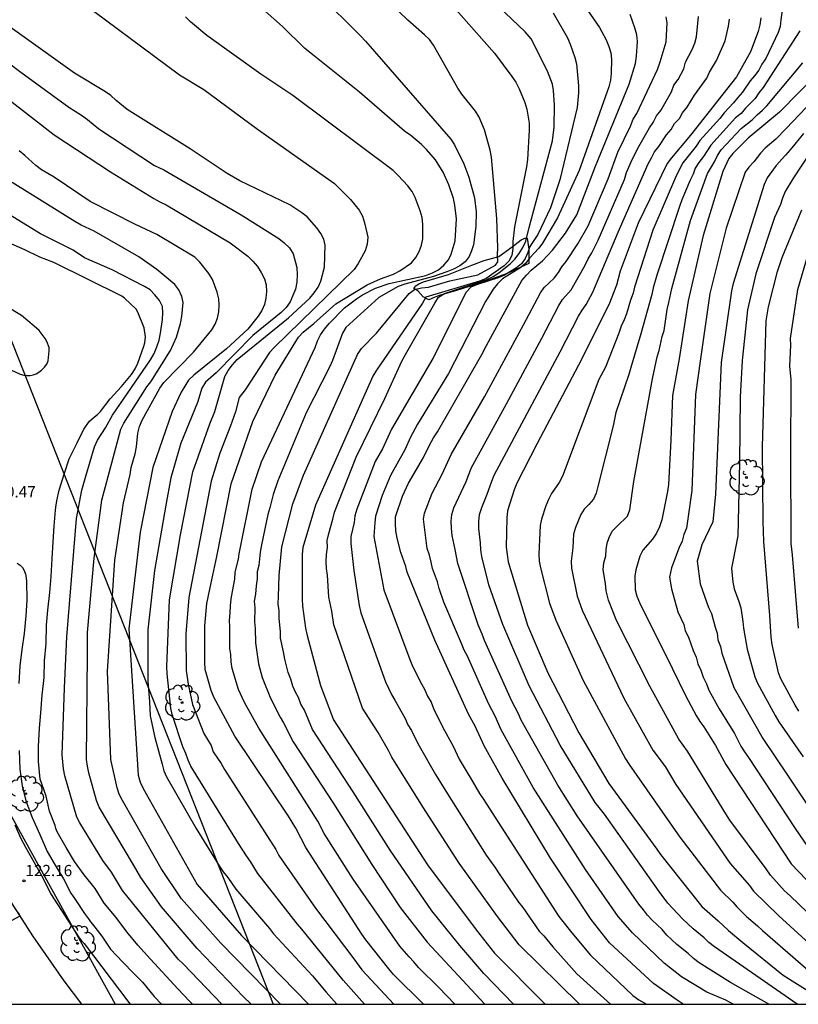
# Model space of a CAD drawing. Units: metres. Extents: x 586244 to 586595, y 4798290 to 4798540.
# Drawn here: x 586464 to 586516, y 4798290 to 4798356 of the extents above; entities that cross this region are included whole.
import ezdxf

# ---------------------------------------------------------------- set-up
doc = ezdxf.new("R2010")
doc.units = ezdxf.units.M
for name, color, linetype in [('010106', 9, 'Continuous'), ('020104', 34, 'Continuous'), ('020107', 3, 'Continuous'), ('020204', 9, 'Continuous'), ('020308', 9, 'Continuous'), ('060134', 9, 'Continuous'), ('100202', 3, 'Continuous'), ('220104', 9, 'LINEA_ELECTRICA'), ('240103', 9, 'LINEA_TELEFONICA')]:
    doc.layers.add(name, color=color, linetype=linetype)
doc.layers.add('020105', color=24, linetype='Continuous', lineweight=30)
doc.styles.add('ARIAL', font='ARIAL.TTF', dxfattribs={"height": 1})
doc.styles.get("Standard").update_dxf_attribs({"font": 'txt.shx'})
doc.linetypes.add('LINEA_ELECTRICA', pattern='A,7.5,-0.3,["E",Standard,S=0.25,R=0,X=-0.1,Y=-0.1],-0.3', length=8.1)
doc.linetypes.add('LINEA_TELEFONICA', pattern='A,7.5,-0.3,["T",Standard,S=0.25,R=0,X=-0.1,Y=-0.1],-0.3', length=8.1)

# ---------------------------------------------------------------- blocks, each defined once
blk = doc.blocks.new('ARBOL')
blk.add_circle((0, 0), 0.0587)
for centre, radius, start, end in [((-0.564, 0.381), 0.532, 92.28, 254.58), ((-0.28, 0.855), 0.3, 359.28777, 173.60777), ((0.097, 0.97), 0.21, 23.15651, 160.46651), ((0.438, 0.881), 0.24, 301.57804, 139.32804), ((0.656, 0.288), 0.443, 319.85562, 114.76562), ((-0.091, 0.321), 0.12, 119.14, 310.56), ((0.819, -0.249), 0.383, 235.52754, 62.02753), ((-0.556, -0.339), 0.555, 142.64, 266.54), ((-0.039, -0.384), 0.21, 189.64, 323.88), ((0.299, -0.624), 0.532, 224.67, 0.24), ((-0.301, -0.676), 0.45, 213.78, 295.32)]:
    blk.add_arc(centre, radius, start, end)
blk = doc.blocks.new('COTAPU')
blk.add_circle((0, 0), 0.075)

msp = doc.modelspace()

# ---------------------------------------------------------------- linework, layer by layer
at = {"layer": '010106', "flags": 128}
msp.add_lwpolyline([(586244.132, 4798290.025), (586594.122, 4798290.018), (586594.127, 4798540.011), (586244.137, 4798540.018)], close=True, dxfattribs=at)
at = {"layer": '020104', "flags": 128}
for points, elevation in [([(586487.049, 4798290.02), (586485.627, 4798291.638), (586482.87, 4798295.037), (586482.565, 4798295.363), (586479.937, 4798298.738), (586479.439, 4798299.547), (586479.163, 4798299.919), (586478.633, 4798300.739), (586475.467, 4798305.902), (586475.272, 4798306.307), (586475.124, 4798306.752), (586474.929, 4798307.201), (586474.218, 4798309.347), (586474.121, 4798309.781), (586473.871, 4798312.054), (586473.861, 4798312.543), (586474.032, 4798316.986), (586474.767, 4798321.321), (586475.591, 4798325.528), (586476.727, 4798328.737), (586477.067, 4798329.552), (586477.723, 4798331.895), (586477.953, 4798332.294), (586478.227, 4798332.664), (586478.542, 4798333.017), (586481.979, 4798335.802), (586483.387, 4798337.116), (586483.69, 4798337.483), (586483.942, 4798337.857), (586484.121, 4798338.249), (586484.38, 4798339.182), (586484.427, 4798340.646), (586484.322, 4798341.049), (586484.132, 4798341.425), (586483.86, 4798341.799), (586483.224, 4798342.541), (586482.861, 4798342.818), (586482.059, 4798343.344), (586478.729, 4798344.933), (586477.871, 4798345.424), (586475.409, 4798347.083), (586471.214, 4798349.71), (586470.468, 4798350.302), (586470.121, 4798350.624), (586469.76, 4798350.879), (586467.683, 4798352.134), (586457.286, 4798359.569)], 114), ([(586496.984, 4798290.02), (586495.013, 4798292.071), (586493.407, 4798293.941), (586491.526, 4798296.253), (586488.758, 4798300.309), (586486.28, 4798304.179), (586483.57, 4798308.338), (586483.03, 4798309.633), (586482.801, 4798310.038), (586482.632, 4798310.476), (586482.44, 4798310.832), (586482.273, 4798311.232), (586482.133, 4798311.711), (586481.952, 4798312.148), (586481.724, 4798313.046), (586481.649, 4798313.524), (586481.437, 4798314.431), (586481.44, 4798314.866), (586481.352, 4798315.769), (586481.355, 4798316.255), (586481.286, 4798316.739), (586481.313, 4798317.222), (586481.351, 4798318.621), (586481.532, 4798320.542), (586482.252, 4798323.392), (586482.982, 4798325.308), (586486.569, 4798333.362), (586486.841, 4798333.75), (586487.845, 4798334.787), (586490.018, 4798337.433), (586490.374, 4798337.705), (586490.836, 4798337.801), (586491.323, 4798337.86), (586492.733, 4798338.266), (586494.605, 4798338.682), (586495.784, 4798339.307), (586495.931, 4798339.542), (586495.923, 4798340.004), (586495.933, 4798340.483), (586495.871, 4798342.429), (586495.51, 4798346.518), (586495.43, 4798346.989), (586495.061, 4798348.341), (586494.703, 4798349.188), (586494.46, 4798349.591), (586493.543, 4798350.716), (586493.267, 4798351.116), (586491.641, 4798354.003), (586491.37, 4798354.361), (586491.048, 4798354.691), (586489.943, 4798355.656), (586486.458, 4798359.008)], 109), ([(586515.268, 4798358.837), (586514.821, 4798355.687), (586514.782, 4798355.226), (586514.654, 4798354.844), (586513.829, 4798353.097), (586513.564, 4798352.718), (586513.344, 4798352.321), (586513.073, 4798351.954), (586512.774, 4798351.604), (586512.264, 4798350.852), (586511.951, 4798350.511), (586511.664, 4798350.141), (586511.049, 4798349.48), (586510.749, 4798349.108), (586509.413, 4798347.633), (586509.163, 4798347.252), (586508.284, 4798346.143), (586507.866, 4798345.312), (586506.283, 4798341.656), (586505.07, 4798337.853), (586504.974, 4798337.451), (586504.8, 4798336.989), (586504.536, 4798336.079), (586504.371, 4798335.662), (586504.17, 4798335.241), (586504.023, 4798334.787), (586503.126, 4798332.513), (586502.682, 4798331.684), (586500.259, 4798325.246), (586500.039, 4798324.83), (586499.518, 4798324.086), (586499.317, 4798323.69), (586499.148, 4798323.272), (586498.851, 4798322.386), (586498.765, 4798321.944), (586498.686, 4798320.048), (586498.708, 4798319.586), (586498.798, 4798319.124), (586499.389, 4798316.779), (586499.804, 4798315.629), (586501.634, 4798311.611), (586504.468, 4798306.388), (586504.707, 4798306.002), (586508.085, 4798301.168), (586510.791, 4798297.636), (586511.619, 4798296.829), (586511.884, 4798296.512), (586512.53, 4798295.869), (586513.271, 4798295.258), (586513.594, 4798294.939), (586516.989, 4798292.004)], 99), ([(586501.396, 4798290.02), (586497.372, 4798293.976), (586495.925, 4798295.878), (586493.352, 4798299.421), (586490.944, 4798303.197), (586488.878, 4798306.512), (586488.654, 4798306.945), (586487.962, 4798308.148), (586486.918, 4798309.776), (586484.988, 4798315.331), (586484.856, 4798316.24), (586484.663, 4798317.177), (586484.575, 4798318.65), (586484.516, 4798319.092), (586484.491, 4798319.556), (586484.508, 4798320.03), (586484.569, 4798320.479), (586484.561, 4798320.946), (586484.665, 4798321.424), (586484.936, 4798322.38), (586485.041, 4798322.85), (586486.493, 4798326.507), (586488.395, 4798330.431), (586489.544, 4798332.924), (586489.785, 4798333.35), (586491.726, 4798336.774), (586491.983, 4798337.177), (586492.377, 4798337.422), (586495.216, 4798338.357), (586495.621, 4798338.552), (586496, 4798338.799), (586496.765, 4798339.4), (586497.084, 4798339.716), (586497.369, 4798340.093), (586497.614, 4798340.503), (586497.806, 4798340.912), (586498.027, 4798341.834), (586499.584, 4798347.603), (586499.697, 4798348.52), (586499.722, 4798349.991), (586499.649, 4798350.967), (586499.581, 4798351.399), (586499.25, 4798352.261), (586498.163, 4798354.407), (586497.763, 4798354.891), (586494.655, 4798357.863)], 107), ([(586467.331, 4798357.503), (586474.704, 4798352.016), (586476.328, 4798351.026), (586479.91, 4798348.394), (586485.049, 4798344.762), (586486.104, 4798343.706), (586486.689, 4798342.984), (586486.917, 4798342.596), (586487.053, 4798342.136), (586487.261, 4798341.194), (586487.218, 4798340.723), (586487.087, 4798340.271), (586486.618, 4798339.44), (586486.361, 4798339.036), (586481.017, 4798333.825), (586480.702, 4798333.482), (586479.083, 4798331.007), (586478.68, 4798330.495), (586478.433, 4798329.536), (586478.104, 4798328.612), (586477.383, 4798326.786), (586476.822, 4798324.905), (586475.32, 4798317.143), (586475.116, 4798314.735), (586475.135, 4798312.281), (586475.27, 4798311.369), (586475.558, 4798310.007), (586476.33, 4798308.086), (586476.804, 4798307.28), (586476.951, 4798306.856), (586477.481, 4798306.089), (586477.693, 4798305.675), (586481.12, 4798300.353), (586481.337, 4798299.943), (586483.764, 4798296.425), (586486.321, 4798293.044), (586486.865, 4798292.315), (586489.009, 4798290.02)], 113), ([(586493.066, 4798290.02), (586492.003, 4798291.135), (586490.649, 4798292.483), (586490.342, 4798292.841), (586490.015, 4798293.18), (586489.411, 4798293.892), (586486.291, 4798298.357), (586484.362, 4798301.41), (586483.92, 4798302.241), (586479.983, 4798308.434), (586479.043, 4798310.154), (586478.642, 4798311.02), (586478.217, 4798312.424), (586478.142, 4798312.857), (586478.125, 4798313.35), (586478.054, 4798313.75), (586478.069, 4798315.221), (586478.045, 4798315.623), (586478.09, 4798316.12), (586478.092, 4798316.591), (586478.154, 4798317.062), (586478.246, 4798317.543), (586478.385, 4798318.364), (586478.425, 4798318.832), (586478.635, 4798319.708), (586478.677, 4798320.054), (586479.55, 4798324.385), (586480.161, 4798326.192), (586483.749, 4798333.818), (586483.913, 4798334.276), (586484.101, 4798334.677), (586484.372, 4798335.051), (586484.688, 4798335.432), (586485.712, 4798336.474), (586486.5, 4798337.075), (586486.918, 4798337.332), (586487.784, 4798337.774), (586488.697, 4798338.091), (586491.128, 4798338.638), (586491.583, 4798338.813), (586491.985, 4798339.006), (586492.333, 4798339.313), (586492.643, 4798339.674), (586492.831, 4798340.056), (586493.093, 4798340.938), (586493.191, 4798342.406), (586493.069, 4798343.322), (586492.972, 4798343.765), (586492.669, 4798344.679), (586492.291, 4798345.517), (586491.789, 4798346.337), (586491.181, 4798347.034), (586490.851, 4798347.36), (586490.133, 4798347.967), (586489.719, 4798348.245), (586486.72, 4798350.868), (586483.043, 4798353.8), (586481.57, 4798355.24), (586479.463, 4798357.131)], 111), ([(586492.467, 4798357.139), (586495.72, 4798353.457), (586496.879, 4798351.912), (586497.144, 4798351.516), (586497.357, 4798351.086), (586497.738, 4798350.173), (586497.882, 4798349.713), (586498.026, 4798348.788), (586498.034, 4798348.312), (586497.918, 4798346.372), (586497.848, 4798345.885), (586497.057, 4798341.875), (586496.946, 4798340.899), (586496.933, 4798340.421), (586496.882, 4798339.961), (586496.666, 4798339.583), (586496.366, 4798339.267), (586495.168, 4798338.431), (586494.72, 4798338.253), (586491.133, 4798337.186), (586490.903, 4798336.788), (586487.851, 4798332.323), (586487.593, 4798331.908), (586483.771, 4798323.309), (586482.933, 4798320.491), (586482.892, 4798320.011), (586482.875, 4798317.07), (586482.913, 4798316.579), (586483.108, 4798315.106), (586483.211, 4798314.624), (586484.112, 4798311.273), (586484.977, 4798308.987), (586491.25, 4798299.321), (586494.492, 4798294.987), (586495.71, 4798293.424), (586499.105, 4798290.02)], 108), ([(586490.975, 4798290.02), (586488.984, 4798292.017), (586488.658, 4798292.386), (586487.134, 4798294.308), (586486.863, 4798294.697), (586483.125, 4798300.467), (586482.454, 4798301.764), (586481.963, 4798302.565), (586478.396, 4798307.893), (586476.984, 4798310.495), (586476.811, 4798310.949), (586476.418, 4798312.342), (586476.39, 4798312.825), (586476.381, 4798315.259), (586476.528, 4798316.741), (586476.713, 4798317.703), (586477.202, 4798319.885), (586478.141, 4798324.744), (586479.603, 4798328.885), (586481.074, 4798331.976), (586482.64, 4798334.515), (586482.945, 4798334.842), (586483.674, 4798335.422), (586485.132, 4798336.735), (586487.217, 4798338.004), (586488.104, 4798338.403), (586488.973, 4798338.708), (586489.391, 4798338.937), (586490.187, 4798339.484), (586490.461, 4798339.824), (586490.692, 4798340.222), (586490.847, 4798340.648), (586490.941, 4798341.066), (586490.943, 4798342.038), (586490.901, 4798342.504), (586490.767, 4798342.943), (586490.42, 4798343.829), (586490.214, 4798344.241), (586489.932, 4798344.605), (586489.296, 4798345.296), (586488.946, 4798345.628), (586482.255, 4798350.63), (586480.136, 4798352.049), (586476.518, 4798354.627), (586475.432, 4798355.557), (586475.103, 4798355.888)], 112), ([(586499.624, 4798356.153), (586500.589, 4798354.479), (586500.769, 4798354.05), (586501.076, 4798353.175), (586501.184, 4798352.745), (586501.333, 4798351.273), (586501.33, 4798350.821), (586501.228, 4798349.843), (586500.086, 4798345.002), (586499.445, 4798343.137), (586498.604, 4798341.374), (586498.077, 4798340.558), (586497.945, 4798340.156), (586497.771, 4798339.754), (586497.516, 4798339.408), (586497.186, 4798339.135), (586496.382, 4798338.661), (586495.952, 4798338.474), (586494.573, 4798338.028), (586494.139, 4798337.85), (586493.831, 4798337.525), (586491.61, 4798333.089), (586488.852, 4798328.382), (586488.245, 4798327.071), (586487.758, 4798326.217), (586486.523, 4798323.045), (586486.391, 4798322.594), (586486.358, 4798322.164), (586486.121, 4798321.221), (586486.121, 4798320.759), (586486.325, 4798318.946), (586486.692, 4798316.614), (586486.794, 4798316.134), (586488.439, 4798311.53), (586488.852, 4798310.678), (586489.072, 4798310.312), (586489.748, 4798309.071), (586489.944, 4798308.653), (586490.172, 4798308.279), (586490.603, 4798307.42), (586491.792, 4798305.354), (586492.582, 4798304.061), (586495.166, 4798299.955), (586495.737, 4798299.172), (586495.976, 4798298.789), (586497.326, 4798296.824), (586497.612, 4798296.468), (586498.706, 4798294.905), (586499.009, 4798294.58), (586499.612, 4798293.85), (586501.214, 4798292.05), (586503.454, 4798290.02)], 106), ([(586508.315, 4798290.02), (586507.905, 4798290.296), (586506.32, 4798291.406), (586503.396, 4798294.121), (586502.167, 4798295.667), (586499.458, 4798299.765), (586496.226, 4798305.101), (586495.027, 4798307.247), (586494.434, 4798308.573), (586493.991, 4798309.381), (586491.738, 4798314.301), (586489.885, 4798318.834), (586489.792, 4798319.229), (586489.474, 4798320.154), (586489.221, 4798321.115), (586489.136, 4798321.591), (586489.108, 4798322.059), (586489.119, 4798322.528), (586489.589, 4798323.907), (586489.981, 4798324.786), (586490.981, 4798326.487), (586491.409, 4798327.366), (586491.646, 4798327.791), (586491.915, 4798328.194), (586494.875, 4798333.366), (586495.175, 4798333.95), (586497.552, 4798338.289), (586497.848, 4798338.657), (586498.166, 4798338.977), (586498.923, 4798339.602), (586499.581, 4798340.319), (586500.458, 4798341.447), (586501.207, 4798342.673), (586502.456, 4798345.931), (586504.704, 4798351.381), (586505.122, 4798352.774), (586505.198, 4798353.255), (586505.263, 4798354.238), (586505.205, 4798354.69), (586505.088, 4798355.145), (586504.765, 4798356.039)], 104), ([(586511.641, 4798290.02), (586511.152, 4798290.286), (586509.875, 4798290.833), (586508.199, 4798291.855), (586507.044, 4798292.762), (586504.919, 4798294.78), (586503.98, 4798295.866), (586501.783, 4798299.014), (586498.29, 4798304.48), (586496.163, 4798308.336), (586495.761, 4798309.229), (586495.312, 4798310.075), (586493.925, 4798313.235), (586493.699, 4798313.649), (586493.508, 4798314.075), (586492.327, 4798316.837), (586492.025, 4798317.747), (586491.907, 4798318.193), (586491.581, 4798319.089), (586491.502, 4798319.517), (586491.389, 4798319.965), (586491.236, 4798320.426), (586490.973, 4798322.366), (586491.04, 4798322.778), (586491.548, 4798324.11), (586492.237, 4798325.373), (586492.837, 4798326.68), (586495.042, 4798330.542), (586497.656, 4798335.338), (586498.784, 4798337.464), (586499.039, 4798337.824), (586499.697, 4798338.458), (586499.982, 4798338.833), (586500.215, 4798339.209), (586500.497, 4798339.568), (586501.289, 4798340.734), (586501.978, 4798341.952), (586503.313, 4798345.079), (586503.954, 4798346.855), (586504.799, 4798348.596), (586504.976, 4798349.063), (586505.224, 4798349.441), (586506.591, 4798352.373), (586506.778, 4798352.884), (586507.166, 4798354.209), (586507.232, 4798355.474), (586507.167, 4798355.874)], 103), ([(586514.015, 4798290.02), (586511.471, 4798291.479), (586509.373, 4798292.785), (586508.994, 4798293.081), (586508.646, 4798293.403), (586507.884, 4798294.004), (586507.216, 4798294.631), (586506.904, 4798295.001), (586506.238, 4798295.634), (586505.929, 4798295.967), (586505.661, 4798296.322), (586505.338, 4798296.701), (586501.227, 4798302.595), (586499.945, 4798304.641), (586497.497, 4798308.98), (586497.319, 4798309.402), (586496.884, 4798310.24), (586495.053, 4798314.281), (586494.886, 4798314.717), (586494.631, 4798315.328), (586493.272, 4798319.429), (586493.096, 4798320.344), (586492.898, 4798321.283), (586492.842, 4798321.77), (586492.826, 4798322.244), (586492.876, 4798322.698), (586493, 4798323.124), (586493.822, 4798324.886), (586494.177, 4798325.813), (586494.405, 4798326.221), (586496.516, 4798330.071), (586498.876, 4798334.438), (586500.011, 4798336.628), (586500.266, 4798337.017), (586500.833, 4798337.681), (586501.763, 4798339.317), (586501.959, 4798339.73), (586502.21, 4798340.137), (586502.644, 4798340.988), (586504.39, 4798345.037), (586504.536, 4798345.498), (586504.932, 4798346.411), (586505.344, 4798347.236), (586506.056, 4798348.469), (586506.31, 4798348.838), (586506.532, 4798349.268), (586506.81, 4798349.641), (586507.52, 4798350.885), (586507.685, 4798351.324), (586507.977, 4798351.695), (586508.347, 4798352.422), (586508.471, 4798352.854), (586508.914, 4798353.706), (586509.078, 4798354.126), (586509.205, 4798354.554), (586509.324, 4798355.902)], 102), ([(586515.917, 4798290.019), (586510.388, 4798293.843), (586510.029, 4798294.133), (586509.699, 4798294.447), (586508.968, 4798295.049), (586508.255, 4798295.712), (586507.292, 4798296.758), (586506.696, 4798297.535), (586503.055, 4798302.699), (586502.432, 4798303.468), (586500.109, 4798307.298), (586498.037, 4798311.262), (586496.264, 4798315.358), (586495.338, 4798317.992), (586494.878, 4798319.893), (586494.813, 4798320.337), (586494.782, 4798320.793), (586494.666, 4798321.744), (586494.671, 4798322.222), (586494.728, 4798322.696), (586494.87, 4798323.151), (586495.235, 4798324.036), (586495.535, 4798324.906), (586495.702, 4798325.315), (586500.094, 4798333.538), (586501.312, 4798335.927), (586501.562, 4798336.32), (586501.827, 4798336.691), (586502.282, 4798337.516), (586503.979, 4798341.528), (586505.966, 4798346.076), (586506.19, 4798346.467), (586506.389, 4798346.874), (586506.681, 4798347.241), (586507.193, 4798348.006), (586507.499, 4798348.377), (586507.723, 4798348.771), (586508.052, 4798349.11), (586508.257, 4798349.483), (586508.57, 4798349.854), (586508.811, 4798350.258), (586509.071, 4798350.646), (586509.879, 4798351.784), (586510.061, 4798352.192), (586510.529, 4798352.978), (586511.119, 4798354.288), (586511.341, 4798355.255), (586511.396, 4798355.726)], 101), ([(586516.1, 4798354.956), (586513.645, 4798351.167), (586513.351, 4798350.811), (586513.109, 4798350.438), (586512.475, 4798349.786), (586512.171, 4798349.429), (586511.787, 4798349.14), (586510.144, 4798347.328), (586509.656, 4798346.559), (586509.358, 4798346.173), (586509.116, 4798345.789), (586508.969, 4798345.383), (586508.766, 4798344.987), (586508.214, 4798343.678), (586508.072, 4798343.237), (586506.556, 4798338.656), (586506.307, 4798337.808), (586506.22, 4798337.364), (586505.473, 4798334.735), (586504.81, 4798332.489), (586504.689, 4798332.022), (586503.807, 4798329.481), (586503.625, 4798328.591), (586502.609, 4798324.557), (586502.511, 4798324.112), (586502.316, 4798323.706), (586502.018, 4798323.364), (586501.703, 4798323.044), (586501.468, 4798322.683), (586501.122, 4798321.83), (586500.999, 4798321.378), (586500.956, 4798320.922), (586500.947, 4798320.471), (586500.833, 4798319.568), (586500.863, 4798319.111), (586501.237, 4798317.24), (586501.567, 4798316.305), (586504.351, 4798310.433), (586506.287, 4798306.965), (586507.108, 4798305.875), (586507.815, 4798304.679), (586511.448, 4798299.402), (586512.733, 4798297.937), (586512.999, 4798297.558), (586514.685, 4798295.915), (586518.737, 4798292.234)], 98), ([(586459.721, 4798353.118), (586464.825, 4798349.2), (586466.336, 4798348.006), (586470.098, 4798345.554), (586472.981, 4798343.76), (586473.395, 4798343.539), (586473.814, 4798343.346), (586478.08, 4798340.797), (586479.254, 4798339.919), (586479.596, 4798339.595), (586479.894, 4798339.224), (586480.158, 4798338.827), (586480.361, 4798338.417), (586480.477, 4798337.996), (586480.499, 4798337.562), (586480.462, 4798337.116), (586480.37, 4798336.684), (586480.196, 4798336.284), (586479.954, 4798335.91), (586479.263, 4798335.054), (586477.828, 4798333.734), (586475.656, 4798331.971), (586475.307, 4798331.643), (586474.818, 4798330.857), (586474.217, 4798329.566), (586472.924, 4798325.821), (586472.077, 4798321.505), (586471.325, 4798315.061), (586471.952, 4798305.292), (586472.068, 4798304.839), (586472.27, 4798304.403), (586475.888, 4798298.001), (586478.827, 4798294.615), (586483.303, 4798290.02)], 116), ([(586518.58, 4798353.426), (586514.732, 4798349.515), (586512.652, 4798347.791), (586511.623, 4798346.773), (586511.348, 4798346.431), (586510.959, 4798345.575), (586509.632, 4798341.288), (586508.644, 4798336.949), (586508.034, 4798333.065), (586507.59, 4798330.62), (586507.473, 4798327.652), (586507.326, 4798324.698), (586507.265, 4798324.219), (586506.881, 4798322.326), (586506.719, 4798321.876), (586506.516, 4798321.443), (586506.261, 4798321.036), (586505.623, 4798320.298), (586505.406, 4798319.904), (586505.137, 4798318.999), (586505.079, 4798318.573), (586505.109, 4798317.664), (586505.22, 4798317.241), (586505.385, 4798316.816), (586507.602, 4798312.398), (586508.458, 4798310.61), (586509.166, 4798309.292), (586509.429, 4798308.887), (586509.692, 4798308.532), (586510.473, 4798307.29), (586511.146, 4798306.004), (586515.508, 4798299.398), (586516.519, 4798298.341)], 96), ([(586520.097, 4798292.781), (586515.436, 4798297.262), (586515.078, 4798297.597), (586514.132, 4798298.638), (586513.847, 4798299.044), (586511.411, 4798302.296), (586511.161, 4798302.713), (586508.591, 4798306.901), (586508.016, 4798307.706), (586506.098, 4798311.2), (586503.862, 4798315.621), (586503.329, 4798316.98), (586503.165, 4798317.592), (586503.13, 4798318.077), (586502.961, 4798319.002), (586503.016, 4798319.464), (586503.141, 4798319.927), (586503.171, 4798320.358), (586503.236, 4798320.765), (586503.363, 4798321.16), (586503.566, 4798321.565), (586503.896, 4798321.913), (586504.583, 4798322.583), (586504.737, 4798322.996), (586505.024, 4798324.89), (586506.249, 4798331.747), (586506.572, 4798333.198), (586506.713, 4798333.628), (586506.904, 4798334.564), (586507.037, 4798334.96), (586507.233, 4798336.358), (586507.36, 4798336.831), (586507.543, 4798337.762), (586508.8, 4798342.293), (586509.937, 4798345.426), (586510.386, 4798346.209), (586510.599, 4798346.632), (586510.85, 4798347.013), (586512.176, 4798348.428), (586512.921, 4798349.003), (586513.239, 4798349.347), (586513.594, 4798349.658), (586513.878, 4798349.941), (586516.3, 4798352.807)], 97), ([(586516.34, 4798348.1), (586515.749, 4798347.393), (586515.447, 4798347.001), (586515.126, 4798346.658), (586514.507, 4798345.971), (586513.907, 4798345.146), (586513.708, 4798344.701), (586511.646, 4798338.089), (586511.527, 4798337.61), (586510.838, 4798332.83), (586510.457, 4798324.048), (586510.285, 4798322.191), (586509.559, 4798320.671), (586509.24, 4798319.586), (586509.431, 4798318.053), (586510.002, 4798316.477), (586510.202, 4798316.082), (586510.432, 4798315.175), (586510.565, 4798314.777), (586510.619, 4798314.325), (586510.792, 4798313.875), (586510.879, 4798313.428), (586511.679, 4798311.144), (586513.614, 4798307.737), (586515.258, 4798305.31), (586517.223, 4798302.374)], 94), ([(586481.438, 4798290.02), (586477.462, 4798294.095), (586474.841, 4798297.061), (586473.475, 4798299.067), (586473.104, 4798299.748), (586470.889, 4798303.615), (586470.679, 4798304.039), (586470.534, 4798304.46), (586470.12, 4798306.343), (586469.903, 4798312.233), (586470.389, 4798319.642), (586470.962, 4798323.462), (586471.404, 4798325.359), (586471.478, 4798325.828), (586471.735, 4798326.738), (586471.826, 4798327.196), (586471.914, 4798328.123), (586472.031, 4798328.56), (586472.2, 4798328.974), (586473.397, 4798331.112), (586473.651, 4798331.487), (586475.63, 4798333.519), (586476.85, 4798334.997), (586477.082, 4798335.378), (586477.237, 4798335.782), (586477.32, 4798336.21), (586477.352, 4798336.657), (586477.322, 4798337.078), (586477.211, 4798337.51), (586476.893, 4798338.373), (586476.655, 4798338.756), (586476.061, 4798339.516), (586475.727, 4798339.846), (586473.181, 4798341.374), (586471.756, 4798342.025), (586468.747, 4798343.559), (586466.329, 4798345.197), (586465.501, 4798345.684), (586465.123, 4798345.97), (586464.391, 4798346.639), (586464.001, 4798346.941)], 117), ([(586516.83, 4798346.91), (586515.622, 4798345.075), (586515.119, 4798344.225), (586514.939, 4798343.797), (586514.792, 4798343.369), (586514.409, 4798342.499), (586513.16, 4798338.74), (586512.607, 4798336.342), (586512.243, 4798332.952), (586512.103, 4798330.517), (586512.054, 4798326.144), (586511.957, 4798321.272), (586511.617, 4798319.557), (586511.541, 4798319.117), (586511.619, 4798318.185), (586511.706, 4798317.729), (586512.03, 4798316.881), (586512.149, 4798316.467), (586512.294, 4798315.555), (586512.333, 4798315.113), (586512.579, 4798313.704), (586513.089, 4798311.862), (586513.262, 4798311.438), (586514.435, 4798309.275), (586514.689, 4798308.855), (586516.309, 4798306.526)], 93), ([(586479.472, 4798290.02), (586478.95, 4798290.533), (586475.878, 4798293.75), (586473.492, 4798296.511), (586472.115, 4798298.475), (586471.633, 4798299.331), (586469.337, 4798303.165), (586469.152, 4798303.621), (586468.641, 4798305.45), (586468.552, 4798305.891), (586468.496, 4798306.35), (586468.556, 4798313.383), (586468.567, 4798314.812), (586468.996, 4798319.765), (586469.516, 4798323.649), (586470.778, 4798328.37), (586470.99, 4798328.778), (586472.53, 4798331.199), (586472.797, 4798331.541), (586474.11, 4798333.624), (586474.496, 4798334.524), (586474.766, 4798335.431), (586474.845, 4798335.891), (586474.937, 4798336.82), (586474.86, 4798337.227), (586474.665, 4798337.668), (586474.383, 4798338.026), (586473.182, 4798339.031), (586471.978, 4798339.878), (586469.012, 4798341.589), (586468.141, 4798341.99), (586467.71, 4798342.24), (586463.535, 4798344.825)], 118), ([(586477.523, 4798290.02), (586474.934, 4798292.722), (586474.61, 4798293.026), (586470.9, 4798297.617), (586470.153, 4798298.834), (586469.587, 4798299.615), (586468.042, 4798302.128), (586467.858, 4798302.493), (586467.04, 4798305.258), (586466.955, 4798305.722), (586466.878, 4798306.661), (586467.031, 4798311.116), (586467.177, 4798314.532), (586467.822, 4798322.41), (586468.183, 4798324.313), (586468.448, 4798325.238), (586469.018, 4798327.211), (586469.229, 4798327.643), (586469.759, 4798328.475), (586470.231, 4798329.307), (586472.771, 4798333.001), (586473.006, 4798333.427), (586473.184, 4798333.871), (586473.335, 4798334.322), (586473.439, 4798334.782), (586473.566, 4798335.704), (586473.595, 4798336.146), (586473.567, 4798336.562), (586473.357, 4798336.956), (586473.047, 4798337.342), (586472.741, 4798337.666), (586472.359, 4798337.905), (586470.198, 4798339.009), (586468.371, 4798339.812), (586467.602, 4798340.327), (586465.424, 4798341.414), (586461.24, 4798343.954)], 119), ([(586516.032, 4798309.574), (586515.774, 4798309.971), (586514.828, 4798311.717), (586514.668, 4798312.134), (586514.241, 4798314.02), (586514.181, 4798314.502), (586514.087, 4798315.96), (586513.694, 4798320.88), (586513.647, 4798322.23), (586513.608, 4798327.197), (586513.84, 4798335.599), (586514.007, 4798336.55), (586514.596, 4798338.9), (586514.908, 4798339.829), (586516.224, 4798343.016)], 92), ([(586515.999, 4798315.103), (586515.596, 4798319.995), (586515.51, 4798320.758), (586515.484, 4798326.7), (586515.52, 4798331.669), (586515.425, 4798332.574), (586515.482, 4798333.974), (586515.459, 4798334.432), (586515.968, 4798337.706), (586516.649, 4798340.043)], 91), ([(586463.149, 4798332.47), (586464.071, 4798332.054), (586464.305, 4798331.972), (586464.517, 4798331.952), (586464.731, 4798331.954), (586464.937, 4798331.996), (586465.135, 4798332.08), (586465.317, 4798332.19), (586465.493, 4798332.32), (586465.689, 4798332.504), (586465.839, 4798332.716), (586465.945, 4798332.936), (586465.999, 4798333.614), (586465.997, 4798333.824), (586465.849, 4798334.218), (586465.741, 4798334.43), (586465.337, 4798334.96), (586464.997, 4798335.25), (586464.152, 4798335.968), (586463.094, 4798336.604)], 121), ([(586463.873, 4798319.437), (586464.067, 4798319.319), (586464.227, 4798319.151), (586464.335, 4798318.957), (586464.415, 4798318.699), (586464.463, 4798318.465), (586464.491, 4798318.211), (586464.509, 4798316.969), (586464.439, 4798315.921), (586464.335, 4798314.761), (586464.191, 4798313.685), (586464.051, 4798312.601), (586463.985, 4798311.421)], 121), ([(586463.991, 4798306.937), (586464.055, 4798305.693), (586464.207, 4798304.579), (586464.457, 4798303.591), (586464.861, 4798302.473), (586465.385, 4798301.343), (586465.875, 4798300.207), (586466.407, 4798299.297), (586466.967, 4798298.397), (586467.445, 4798297.431), (586467.755, 4798296.981), (586468.367, 4798296.083), (586468.639, 4798295.721), (586468.757, 4798295.517), (586468.889, 4798295.361), (586469.518, 4798294.565), (586470.102, 4798293.703), (586470.916, 4798292.833), (586471.632, 4798292.097), (586472.226, 4798291.491), (586473.016, 4798290.549), (586473.508, 4798290.02)], 121), ([(586463.703, 4798301.985), (586464.117, 4798301.067), (586464.433, 4798300.497), (586465.003, 4798299.483), (586465.587, 4798298.459), (586466.085, 4798297.413), (586468.005, 4798294.445), (586468.161, 4798294.243), (586468.329, 4798294.075), (586471.324, 4798290.149), (586471.399, 4798290.02)], 122), ([(586460.392, 4798293.948), (586464.061, 4798295.927), (586463.967, 4798296.129)], 122)]:
    msp.add_lwpolyline(points, dxfattribs=dict(at, elevation=elevation))
at = {"layer": '020105', "flags": 128}
for points, elevation in [([(586483.976, 4798357.426), (586486.798, 4798354.59), (586487.12, 4798354.259), (586492.814, 4798347.72), (586493.056, 4798347.334), (586493.68, 4798346.076), (586494.014, 4798345.178), (586494.388, 4798343.804), (586494.5, 4798342.869), (586494.479, 4798341.897), (586494.319, 4798340.676), (586494.182, 4798340.279), (586494.019, 4798339.89), (586493.76, 4798339.539), (586493.408, 4798339.284), (586492.971, 4798339.051), (586492.53, 4798338.867), (586491.643, 4798338.552), (586489.736, 4798338.05), (586489.284, 4798337.893), (586487.999, 4798337.171), (586485.803, 4798335.168), (586485.566, 4798334.791), (586484.906, 4798332.963), (586484.708, 4798332.521), (586483.144, 4798329.47), (586481.256, 4798324.936), (586480.944, 4798324.028), (586480.733, 4798323.122), (586480.603, 4798322.692), (586480.167, 4798320.675), (586480.078, 4798320.185), (586479.987, 4798319.287), (586479.887, 4798318.87), (586479.89, 4798318.393), (586479.808, 4798317.933), (586479.78, 4798317.382), (586479.688, 4798316.902), (586479.718, 4798316.461), (586479.708, 4798315.519), (586479.756, 4798315.088), (586479.762, 4798314.118), (586479.972, 4798312.725), (586480.217, 4798311.813), (586480.782, 4798310.43), (586481.412, 4798309.179), (586481.648, 4798308.787), (586482.287, 4798307.528), (586484.972, 4798303.413), (586487.525, 4798299.333), (586489.428, 4798296.474), (586491.217, 4798294.166), (586495.08, 4798290.02)], 110), ([(586501.93, 4798356.325), (586502.72, 4798355.167), (586503.161, 4798354.341), (586503.336, 4798353.913), (586503.469, 4798353.485), (586503.516, 4798353.068), (586503.498, 4798352.102), (586503.451, 4798351.652), (586503.349, 4798351.221), (586501.363, 4798345.625), (586499.929, 4798342.48), (586498.918, 4798340.791), (586498.67, 4798340.451), (586498.055, 4798339.781), (586497.81, 4798339.451), (586497.47, 4798339.171), (586496.248, 4798338.398), (586495.908, 4798338.084), (586495.627, 4798337.707), (586495.127, 4798336.89), (586492.658, 4798332.083), (586490.585, 4798328.704), (586490.12, 4798327.851), (586489.732, 4798327.009), (586488.771, 4798325.283), (586488.221, 4798323.947), (586487.784, 4798322.573), (586487.736, 4798322.148), (586487.664, 4798321.218), (586488.327, 4798317.664), (586490.06, 4798313.02), (586490.246, 4798312.57), (586490.855, 4798311.398), (586491.041, 4798311.037), (586491.246, 4798310.581), (586491.488, 4798310.171), (586491.655, 4798309.743), (586492.263, 4798308.475), (586492.963, 4798307.226), (586493.364, 4798306.373), (586494.22, 4798304.925), (586494.712, 4798304.071), (586494.952, 4798303.714), (586500.001, 4798295.885), (586500.875, 4798294.795), (586502.116, 4798293.289), (586504.958, 4798290.611), (586505.352, 4798290.319), (586505.87, 4798290.02)], 105), ([(586513.482, 4798355.822), (586513.421, 4798355.355), (586513.311, 4798354.905), (586512.806, 4798353.548), (586511.872, 4798351.875), (586508.8, 4798347.983), (586507.517, 4798346.487), (586507.228, 4798346.092), (586505.299, 4798342.11), (586504.113, 4798338.915), (586503.85, 4798337.994), (586503.337, 4798336.667), (586501.314, 4798332.638), (586498.569, 4798327.414), (586497.214, 4798324.776), (586497.019, 4798324.334), (586496.59, 4798322.925), (586496.541, 4798322.474), (586496.507, 4798320.516), (586496.552, 4798320.027), (586496.632, 4798319.541), (586497.919, 4798315.306), (586499.287, 4798312.118), (586501.34, 4798308.125), (586503.356, 4798304.751), (586506.552, 4798300.363), (586506.783, 4798300.015), (586509.558, 4798296.532), (586510.641, 4798295.592), (586511.323, 4798294.942), (586512.291, 4798294.146), (586514.979, 4798291.957), (586517.075, 4798290.658)], 100), ([(586460.179, 4798355.154), (586464.112, 4798352.197), (586467.326, 4798349.853), (586468.164, 4798349.322), (586468.555, 4798349.025), (586469.31, 4798348.402), (586473.031, 4798345.971), (586473.649, 4798345.684), (586478.806, 4798342.682), (586481.317, 4798341.105), (586481.692, 4798340.802), (586482.045, 4798340.483), (586482.283, 4798340.082), (586482.534, 4798339.154), (586482.549, 4798338.675), (586482.53, 4798338.193), (586482.442, 4798337.724), (586482.088, 4798336.866), (586481.824, 4798336.498), (586481.493, 4798336.17), (586479.592, 4798334.629), (586477.148, 4798332.146), (586476.435, 4798331.51), (586476.186, 4798331.106), (586475.906, 4798330.166), (586474.782, 4798327.444), (586474.127, 4798325.127), (586473.778, 4798323.317), (586473.023, 4798318.944), (586472.586, 4798314.991), (586472.594, 4798311.582), (586472.699, 4798310.187), (586472.747, 4798309.264), (586473.05, 4798307.806), (586473.553, 4798306.045), (586473.664, 4798305.596), (586473.841, 4798305.18), (586475.819, 4798301.751), (586477.344, 4798299.247), (586477.619, 4798298.848), (586477.925, 4798298.474), (586478.457, 4798297.708), (586480.696, 4798295.073), (586480.976, 4798294.719), (586483.569, 4798291.916), (586484.475, 4798290.82), (586485.194, 4798290.02)], 115), ([(586519.625, 4798353.094), (586515.177, 4798348.425), (586514.484, 4798347.721), (586513.776, 4798347.121), (586513.474, 4798346.792), (586513.03, 4798346.21), (586512.681, 4798345.863), (586512.45, 4798345.519), (586511.181, 4798341.788), (586510.095, 4798337.423), (586509.46, 4798333.073), (586509.12, 4798330.687), (586508.886, 4798324.28), (586508.599, 4798322.252), (586508.533, 4798321.784), (586508.343, 4798321.358), (586508.246, 4798320.915), (586508.029, 4798320.497), (586507.517, 4798319.139), (586507.39, 4798318.5), (586507.517, 4798317.734), (586507.94, 4798316.195), (586508.346, 4798315.351), (586508.45, 4798314.923), (586508.67, 4798314.507), (586508.973, 4798313.627), (586509.172, 4798313.176), (586509.28, 4798312.737), (586509.495, 4798312.3), (586509.637, 4798311.832), (586509.859, 4798311.393), (586510.014, 4798310.965), (586510.699, 4798309.72), (586511.735, 4798308.072), (586512.163, 4798307.228), (586512.395, 4798306.848), (586512.661, 4798306.481), (586515.777, 4798301.737), (586516.896, 4798300.127)], 95), ([(586475.57, 4798290.02), (586475.396, 4798290.207), (586474.578, 4798291.051), (586472.754, 4798293.039), (586471.93, 4798293.961), (586471.196, 4798294.845), (586470.468, 4798295.803), (586469.677, 4798296.753), (586469.071, 4798297.753), (586468.333, 4798298.659), (586467.705, 4798299.537), (586467.143, 4798300.475), (586466.547, 4798301.517), (586466.451, 4798301.743), (586466.405, 4798301.945), (586466.033, 4798302.907), (586465.797, 4798303.899), (586465.401, 4798305.035), (586465.293, 4798306.203), (586465.289, 4798307.209), (586465.367, 4798308.429), (586465.447, 4798309.461), (586465.543, 4798310.637), (586465.659, 4798311.825), (586465.697, 4798312.927), (586465.805, 4798314.093), (586465.835, 4798315.313), (586465.907, 4798316.313), (586466.043, 4798317.493), (586466.139, 4798318.545), (586466.197, 4798319.757), (586466.273, 4798320.859), (586466.341, 4798321.915), (586466.427, 4798322.975), (586466.445, 4798323.183), (586466.519, 4798323.609), (586466.681, 4798324.315), (586467.031, 4798325.439), (586467.335, 4798326.411), (586467.877, 4798327.476), (586468.309, 4798328.386), (586468.699, 4798328.908), (586469.027, 4798329.202), (586469.225, 4798329.354), (586469.421, 4798329.568), (586470.063, 4798330.41), (586470.821, 4798331.224), (586471.499, 4798332.018), (586471.745, 4798332.398), (586471.929, 4798332.79), (586472.317, 4798333.91), (586472.385, 4798334.132), (586472.431, 4798334.536), (586472.335, 4798335.14), (586471.921, 4798336.192), (586471.819, 4798336.374), (586471.033, 4798337.114), (586470.857, 4798337.248), (586466.322, 4798339.506), (586465.386, 4798339.862), (586464.388, 4798340.338), (586463.316, 4798340.812)], 120)]:
    msp.add_lwpolyline(points, dxfattribs=dict(at, elevation=elevation))
at = {"layer": '020107'}
msp.add_polyline3d([(586498.017, 4798339.433, 104.876), (586496.553, 4798338.756, 105.072), (586495.137, 4798338.242, 105.47), (586493.113, 4798337.598, 106.09), (586492.035, 4798337.298, 106.662), (586491.701, 4798337.16, 107.212), (586491.341, 4798337.016, 107.906), (586490.957, 4798337.216, 108.31), (586490.605, 4798337.598, 108.732), (586490.337, 4798337.762, 109.212), (586490.465, 4798337.944, 109.194), (586490.659, 4798338.074, 109.226), (586490.987, 4798338.196, 109.248), (586492.645, 4798338.69, 109.234), (586494.213, 4798339.328, 109.1), (586495.037, 4798339.622, 109.004), (586496.017, 4798339.896, 108.744), (586496.893, 4798340.549, 107.872), (586497.497, 4798341.007, 107.2), (586497.749, 4798341.113, 107.02), (586497.893, 4798341.113, 106.936), (586498.007, 4798340.393, 105.454), (586498.017, 4798339.433, 104.876)], dxfattribs=at)
at = {"layer": '060134'}
msp.add_polyline3d([(586468.184, 4798290.021, 122.486), (586467.001, 4798291.58, 122.35), (586464.913, 4798294.581, 122.152), (586462.933, 4798297.679, 121.948), (586461.243, 4798301.055, 121.664), (586459.477, 4798304.317, 121.524), (586457.907, 4798308.093, 121.28), (586456.509, 4798311.357, 121.04), (586456.428, 4798311.596, 121.025)], dxfattribs=at)
at = {"layer": '220104'}
msp.add_polyline3d([(586350.834, 4798464.136, 92.694), (586379.545, 4798481.399, 110.506), (586418.366, 4798497.44, 125.293), (586429.342, 4798419.826, 111.566), (586463.592, 4798333.978, 121.216), (586480.941, 4798290.02, 123.493)], dxfattribs=at)
at = {"layer": '240103'}
msp.add_polyline3d([(586379.545, 4798481.399, 123.022), (586401.82, 4798464.379, 108.612), (586409.257, 4798436.346, 109.304), (586417.95, 4798405.352, 112.424), (586434.391, 4798357.476, 120.034), (586458.415, 4798311.676, 121.686), (586470.414, 4798290.02, 123.544)], dxfattribs=at)

# ---------------------------------------------------------------- block references
at = {"layer": '020204', "rotation": 359.9987685839998}
msp.add_blockref('COTAPU', (586464.325, 4798298.253, 122.164), dxfattribs=at)
at = {"layer": '100202', "rotation": 359.9987685839998}
for p in [(586512.524, 4798325.158, 92.2), (586474.873, 4798310.145, 118.176), (586464.441, 4798304.065, 126.432), (586467.897, 4798294.081, 122.336)]:
    msp.add_blockref('ARBOL', p, dxfattribs=at)

# ---------------------------------------------------------------- texts
at = {"layer": '020308', "style": 'ARIAL'}
for s, p in [('120.47', (586461.985, 4798323.828, 120.463)), ('122.16', (586464.417, 4798298.565, 122.161))]:
    msp.add_text(s, height=0.75, rotation=359.99877, dxfattribs=at).set_placement(p)

doc.saveas('drawing.dxf')
